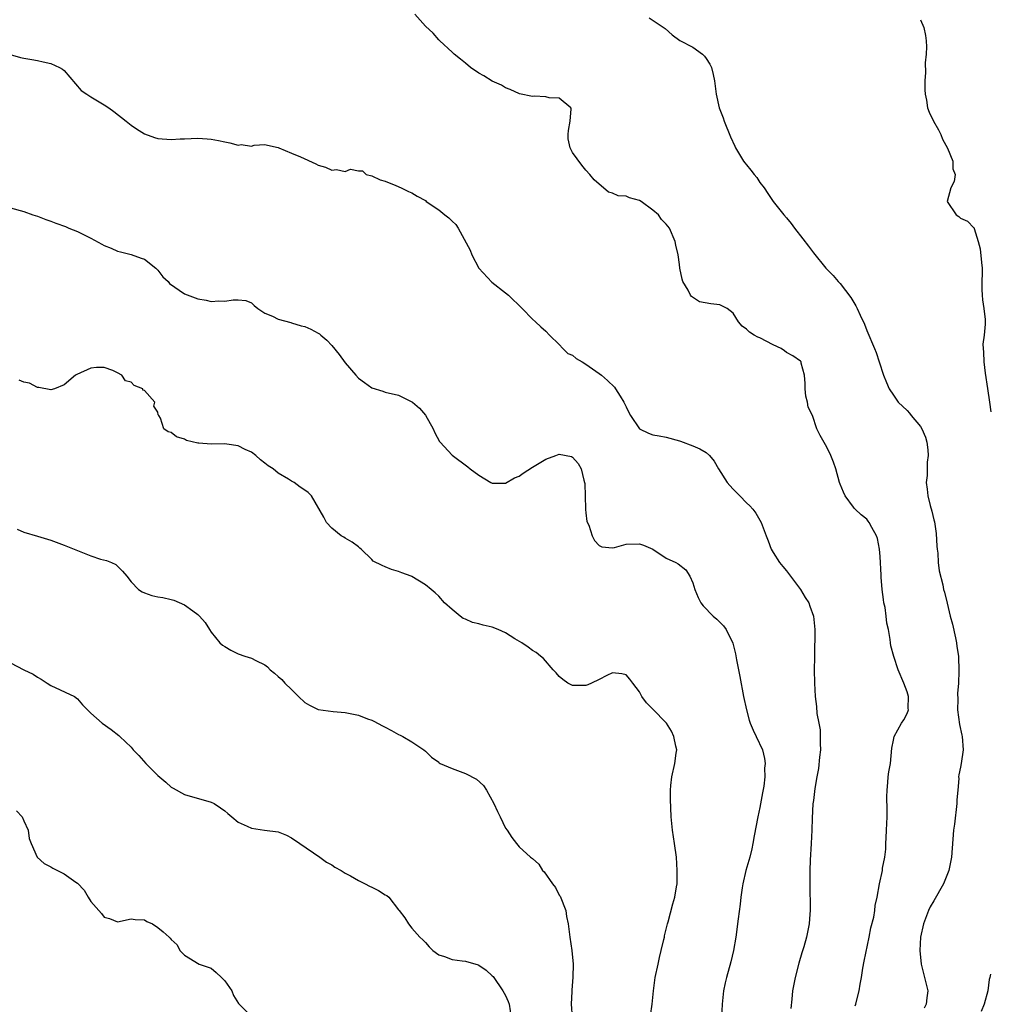
# Model space of a CAD drawing. Units: inches. Extents: x 2634000 to 2637000, y 1509000 to 1512000.
# Drawn here: x 2636432 to 2636577, y 1510299 to 1510446 of the extents above; entities that cross this region are included whole.
import ezdxf

# ---------------------------------------------------------------- set-up
doc = ezdxf.new("R2010")
doc.units = ezdxf.units.IN
doc.header["$MEASUREMENT"] = 0
doc.layers.add('LD26341509_2ft', color=2, linetype='Continuous')

msp = doc.modelspace()

# ---------------------------------------------------------------- linework, layer by layer
at = {"layer": 'LD26341509_2ft'}
for points, elevation in [([(2636557.27, 1510298.73), (2636557.37, 1510299), (2636557.47, 1510299.47), (2636557.85, 1510301), (2636557.98, 1510301.98), (2636558.18, 1510303), (2636558.4, 1510304.4), (2636558.59, 1510305.41), (2636559.33, 1510309), (2636559.58, 1510310.42), (2636560.02, 1510312.02), (2636560.19, 1510313), (2636560.26, 1510313.74), (2636560.54, 1510315), (2636560.89, 1510317), (2636561.32, 1510319), (2636561.35, 1510319.35), (2636561.67, 1510321), (2636561.83, 1510322.17), (2636561.82, 1510323), (2636561.87, 1510323.87), (2636561.95, 1510325), (2636561.98, 1510326.02), (2636562.04, 1510327), (2636562.05, 1510328.05), (2636561.99, 1510330.01), (2636562.01, 1510331), (2636562.15, 1510332.15), (2636562.19, 1510333), (2636562.28, 1510333.72), (2636562.51, 1510335), (2636562.75, 1510337.25), (2636563, 1510338.46), (2636563.1, 1510339), (2636564.18, 1510341), (2636564.51, 1510341.49), (2636565, 1510342.44), (2636565.2, 1510343), (2636565.19, 1510343.19), (2636565.22, 1510345), (2636565, 1510345.71), (2636564.53, 1510347), (2636563.69, 1510349), (2636563.02, 1510350.98), (2636562.58, 1510352.58), (2636562.51, 1510353), (2636562.47, 1510353.53), (2636562.21, 1510355), (2636561.97, 1510355.97), (2636561.89, 1510357), (2636561.72, 1510358.28), (2636561.56, 1510359), (2636561.49, 1510359.49), (2636561.31, 1510361), (2636561.16, 1510362.84), (2636561.15, 1510363.15), (2636561, 1510365.91), (2636560.91, 1510367), (2636560.59, 1510368.59), (2636560.46, 1510369), (2636559.74, 1510370.26), (2636559.35, 1510371), (2636559.21, 1510371.21), (2636559, 1510371.48), (2636558.14, 1510372.14), (2636557.24, 1510373), (2636557.12, 1510373.12), (2636557, 1510373.27), (2636555.75, 1510375), (2636555.52, 1510375.52), (2636555, 1510376.73), (2636554.9, 1510377), (2636554.35, 1510379), (2636554.02, 1510380.02), (2636553.63, 1510381), (2636553, 1510382.26), (2636552, 1510384), (2636551.54, 1510385), (2636550.85, 1510387), (2636550.24, 1510388.24), (2636550.15, 1510389), (2636549.9, 1510389.9), (2636549.77, 1510391), (2636549.79, 1510391.79), (2636549.7, 1510393), (2636549.2, 1510394.8), (2636549.18, 1510395), (2636549.09, 1510395.09), (2636547.93, 1510395.93), (2636547, 1510396.43), (2636546.68, 1510396.68), (2636546.18, 1510397), (2636545, 1510397.56), (2636543, 1510398.58), (2636542.69, 1510398.69), (2636542.14, 1510399), (2636541.44, 1510399.44), (2636541, 1510399.92), (2636540.34, 1510400.34), (2636539.83, 1510401), (2636539, 1510402.3), (2636538.12, 1510403), (2636537, 1510403.56), (2636535.67, 1510403.67), (2636534, 1510404), (2636532.77, 1510404.77), (2636532.64, 1510405), (2636532.28, 1510405.72), (2636531.5, 1510407), (2636531.37, 1510407.37), (2636531.05, 1510409), (2636531, 1510409.57), (2636530.81, 1510411), (2636530.45, 1510412.45), (2636530.36, 1510413), (2636529.48, 1510415), (2636529, 1510415.57), (2636528.31, 1510416.31), (2636527.85, 1510417), (2636527, 1510417.67), (2636525.24, 1510419), (2636525, 1510419.15), (2636523.52, 1510419.52), (2636523, 1510419.76), (2636521.81, 1510419.81), (2636521, 1510420.23), (2636520.38, 1510420.38), (2636518.22, 1510422.22), (2636517.61, 1510423), (2636517, 1510423.66), (2636516.39, 1510424.39), (2636515, 1510426.33), (2636514.66, 1510427), (2636514.37, 1510428.37), (2636514.33, 1510429), (2636514.41, 1510429.59), (2636514.66, 1510431), (2636514.81, 1510432.81), (2636514.77, 1510433), (2636513, 1510434.41), (2636511.52, 1510434.48), (2636511, 1510434.61), (2636509.29, 1510434.71), (2636509, 1510434.7), (2636507.08, 1510435.08), (2636505.7, 1510435.7), (2636505, 1510435.99), (2636504.38, 1510436.38), (2636503, 1510436.95), (2636501.74, 1510437.74), (2636501, 1510438.17), (2636499.74, 1510439), (2636499, 1510439.67), (2636498.26, 1510440.26), (2636497.31, 1510441), (2636497, 1510441.32), (2636495.14, 1510443), (2636495, 1510443.15), (2636494.16, 1510444.16), (2636493, 1510445.2), (2636491.45, 1510447)], 9832), ([(2636526.44, 1510446.44), (2636528.85, 1510444.85), (2636529.91, 1510443.91), (2636531.04, 1510443.04), (2636533, 1510442.03), (2636534.42, 1510441), (2636534.71, 1510440.71), (2636535, 1510440.35), (2636535.51, 1510439.51), (2636535.78, 1510439), (2636536.02, 1510437.98), (2636536.21, 1510437), (2636536.45, 1510435), (2636536.93, 1510433), (2636537.51, 1510431.51), (2636537.68, 1510431), (2636538.63, 1510428.63), (2636539.25, 1510427.25), (2636539.38, 1510427), (2636540.57, 1510425), (2636540.78, 1510424.78), (2636541, 1510424.46), (2636541.67, 1510423.67), (2636542.15, 1510423), (2636542.57, 1510422.57), (2636543, 1510421.83), (2636543.63, 1510421), (2636544.2, 1510420.2), (2636545, 1510418.96), (2636546.59, 1510417), (2636547, 1510416.55), (2636547.69, 1510415.69), (2636548.18, 1510415), (2636549.42, 1510413.42), (2636550.29, 1510412.29), (2636551, 1510411.29), (2636552.89, 1510409), (2636553.94, 1510407.94), (2636554.72, 1510407), (2636555, 1510406.72), (2636556.61, 1510404.61), (2636557.37, 1510403.37), (2636557.56, 1510403), (2636558.01, 1510401.99), (2636558.64, 1510400.64), (2636559, 1510399.71), (2636560.16, 1510397), (2636560.39, 1510396.39), (2636560.86, 1510395), (2636561.49, 1510393), (2636561.95, 1510391.95), (2636562.31, 1510391), (2636563, 1510390.03), (2636563.7, 1510389), (2636565, 1510387.73), (2636565.35, 1510387.35), (2636565.61, 1510387), (2636567, 1510385.36), (2636567.21, 1510385), (2636567.74, 1510383.74), (2636567.97, 1510383), (2636568.13, 1510381.87), (2636568.17, 1510381), (2636568, 1510380), (2636568, 1510379), (2636567.99, 1510378.01), (2636567.86, 1510377), (2636568, 1510376), (2636568.1, 1510375), (2636568.46, 1510373.54), (2636568.7, 1510372.7), (2636569, 1510371.41), (2636569.09, 1510371.09), (2636569.34, 1510369.34), (2636569.46, 1510367.46), (2636569.5, 1510367), (2636569.6, 1510366.4), (2636569.68, 1510365), (2636569.79, 1510363.79), (2636570.34, 1510361.66), (2636570.47, 1510361), (2636570.59, 1510360.59), (2636571, 1510358.94), (2636571.46, 1510357), (2636571.78, 1510355.78), (2636572.24, 1510353.76), (2636572.41, 1510353), (2636572.47, 1510352.46), (2636572.68, 1510351), (2636572.76, 1510348.76), (2636572.69, 1510347), (2636572.56, 1510345.44), (2636572.59, 1510344.59), (2636572.57, 1510343), (2636572.83, 1510340.83), (2636573.21, 1510339.21), (2636573.24, 1510339), (2636573.39, 1510337), (2636573.1, 1510335), (2636573, 1510334.44), (2636572.74, 1510333.26), (2636572.72, 1510333), (2636572.73, 1510332.72), (2636572.58, 1510331), (2636572.47, 1510329.53), (2636572.44, 1510329), (2636572.08, 1510325.92), (2636571.96, 1510325), (2636571.65, 1510321), (2636571.27, 1510319), (2636570.48, 1510317), (2636569, 1510314.47), (2636568.48, 1510313.53), (2636568.21, 1510313), (2636567.45, 1510311), (2636567.01, 1510309), (2636566.91, 1510307), (2636567.14, 1510305), (2636567.64, 1510303), (2636568.09, 1510301), (2636567.95, 1510299.95), (2636567.88, 1510299), (2636567.58, 1510298.42)], 9830), ([(2636567, 1510446.16), (2636567.52, 1510445), (2636567.77, 1510443.77), (2636567.88, 1510443), (2636567.91, 1510442.09), (2636567.84, 1510441), (2636567.7, 1510439.7), (2636567.74, 1510438.26), (2636567.67, 1510437), (2636567.67, 1510435.67), (2636567.72, 1510435), (2636567.89, 1510434.11), (2636568.05, 1510433), (2636568.32, 1510432.32), (2636568.94, 1510431), (2636569.71, 1510429.71), (2636570.05, 1510429), (2636570.32, 1510428.32), (2636571.05, 1510426.95), (2636571.86, 1510425), (2636571.86, 1510423.86), (2636572.21, 1510423), (2636572.04, 1510421.96), (2636571.54, 1510421), (2636570.98, 1510419), (2636572.36, 1510417), (2636572.74, 1510416.74), (2636573, 1510416.49), (2636574.06, 1510416.06), (2636575, 1510415.04), (2636575.03, 1510415.03), (2636575.03, 1510414.97), (2636575.66, 1510413), (2636575.93, 1510411.93), (2636576.13, 1510409.87), (2636576.24, 1510409), (2636576.25, 1510408.25), (2636576.19, 1510407), (2636576.19, 1510405.81), (2636576.23, 1510405), (2636576.29, 1510404.29), (2636576.48, 1510403), (2636576.66, 1510401.34), (2636576.68, 1510401), (2636576.67, 1510400.67), (2636576.54, 1510399), (2636576.35, 1510397.65), (2636576.37, 1510397), (2636576.45, 1510396.45), (2636576.46, 1510395), (2636576.69, 1510393.31), (2636577.05, 1510391.05), (2636577.31, 1510389), (2636577.53, 1510387.53)], 9828), ([(2636430.93, 1510440.93), (2636432.49, 1510440.49), (2636433, 1510440.43), (2636434.19, 1510440.19), (2636435, 1510440.07), (2636435.86, 1510439.86), (2636437, 1510439.61), (2636438.33, 1510439), (2636438.77, 1510438.77), (2636439, 1510438.56), (2636441.57, 1510435.57), (2636442.39, 1510435), (2636443, 1510434.61), (2636445, 1510433.45), (2636445.67, 1510433), (2636446.45, 1510432.45), (2636448.27, 1510431), (2636449, 1510430.4), (2636449.82, 1510429.82), (2636451, 1510429.09), (2636452.53, 1510428.53), (2636453, 1510428.38), (2636455, 1510428.23), (2636456.33, 1510428.33), (2636457, 1510428.35), (2636459, 1510428.46), (2636460.37, 1510428.37), (2636461, 1510428.3), (2636462.09, 1510428.09), (2636463, 1510427.88), (2636463.77, 1510427.77), (2636465, 1510427.42), (2636465.49, 1510427.49), (2636467, 1510427.27), (2636467.41, 1510427.41), (2636469, 1510427.49), (2636469.42, 1510427.42), (2636471, 1510427.07), (2636471.1, 1510427), (2636473, 1510426.22), (2636474.35, 1510425.65), (2636476.61, 1510424.61), (2636477, 1510424.4), (2636478.09, 1510424.09), (2636479, 1510423.67), (2636479.74, 1510423.74), (2636481, 1510423.45), (2636481.8, 1510423.8), (2636483, 1510423.54), (2636483.58, 1510423.58), (2636484.13, 1510423), (2636485, 1510422.8), (2636486.23, 1510422.23), (2636487, 1510422.02), (2636488.61, 1510421.39), (2636489.38, 1510421), (2636490.48, 1510420.48), (2636491, 1510420.29), (2636491.78, 1510419.78), (2636493, 1510419.11), (2636493.14, 1510419), (2636495, 1510417.76), (2636495.9, 1510417), (2636496.53, 1510416.53), (2636497, 1510416.06), (2636497.56, 1510415.56), (2636497.88, 1510415), (2636499.69, 1510411.69), (2636499.93, 1510411), (2636501, 1510409), (2636502.94, 1510406.94), (2636505, 1510405.35), (2636505.43, 1510405), (2636507.48, 1510403), (2636509, 1510401.4), (2636509.46, 1510401), (2636510.24, 1510400.24), (2636511, 1510399.61), (2636511.55, 1510399), (2636513, 1510397.59), (2636513.55, 1510397), (2636514.28, 1510396.28), (2636515, 1510395.99), (2636515.53, 1510395.53), (2636516.45, 1510395), (2636517, 1510394.66), (2636519, 1510393.26), (2636519.35, 1510393), (2636520.24, 1510392.24), (2636521.25, 1510391.25), (2636521.44, 1510391), (2636522.11, 1510389.89), (2636522.68, 1510389), (2636522.79, 1510388.79), (2636523, 1510388.27), (2636523.42, 1510387.42), (2636523.65, 1510387), (2636525, 1510385), (2636526.35, 1510384.35), (2636527, 1510384.09), (2636527.96, 1510383.96), (2636529, 1510383.75), (2636531, 1510383.23), (2636531.16, 1510383.16), (2636533, 1510382.47), (2636534.01, 1510382.01), (2636535, 1510381.45), (2636535.47, 1510381), (2636536.15, 1510380.15), (2636536.84, 1510379), (2636538.1, 1510377), (2636538.51, 1510376.51), (2636539, 1510375.96), (2636540.01, 1510375), (2636541, 1510373.94), (2636541.49, 1510373.49), (2636541.94, 1510373), (2636542.4, 1510372.4), (2636543.21, 1510371), (2636543.97, 1510369), (2636544.24, 1510368.24), (2636544.7, 1510367), (2636545, 1510366.53), (2636545.92, 1510365), (2636546.43, 1510364.43), (2636547, 1510363.77), (2636547.56, 1510363), (2636549.08, 1510361), (2636549.79, 1510359.79), (2636550.31, 1510359), (2636550.49, 1510358.49), (2636551.04, 1510357), (2636551.23, 1510355), (2636551.21, 1510354.79), (2636551.18, 1510351.18), (2636551.15, 1510350.85), (2636551.13, 1510349), (2636551.15, 1510347), (2636551.28, 1510345), (2636551.48, 1510343.48), (2636551.54, 1510342.46), (2636551.8, 1510341), (2636552.01, 1510340.01), (2636552.03, 1510339), (2636552.01, 1510337.99), (2636552.05, 1510337), (2636551.92, 1510335.92), (2636551.77, 1510334.23), (2636551.52, 1510333), (2636551.22, 1510331.22), (2636551.19, 1510330.81), (2636551, 1510329.46), (2636550.94, 1510328.94), (2636550.83, 1510326.83), (2636550.79, 1510325), (2636550.69, 1510323), (2636550.53, 1510320.53), (2636550.47, 1510319), (2636550.46, 1510317), (2636550.52, 1510313), (2636550.48, 1510312.48), (2636550.39, 1510311), (2636549.99, 1510309), (2636549.58, 1510307.58), (2636549.3, 1510306.7), (2636548.85, 1510305.15), (2636548.27, 1510303), (2636547.88, 1510301), (2636547.77, 1510299.77), (2636547.63, 1510298.37)], 9834), ([(2636431, 1510418.05), (2636433, 1510417.48), (2636434.31, 1510417), (2636435, 1510416.77), (2636436.27, 1510416.27), (2636437, 1510416.03), (2636437.74, 1510415.74), (2636439.22, 1510415.22), (2636439.69, 1510415), (2636441, 1510414.48), (2636443, 1510413.5), (2636444.62, 1510412.62), (2636445, 1510412.39), (2636446.03, 1510412.03), (2636447, 1510411.54), (2636447.44, 1510411.44), (2636449, 1510411.05), (2636450.53, 1510410.53), (2636451, 1510410.35), (2636452.72, 1510409), (2636452.85, 1510408.85), (2636453, 1510408.72), (2636453.74, 1510407.74), (2636454.53, 1510407), (2636454.73, 1510406.73), (2636457, 1510405.19), (2636458.6, 1510404.6), (2636459, 1510404.43), (2636460.24, 1510404.24), (2636461, 1510404.05), (2636462.11, 1510404.11), (2636463, 1510404.07), (2636464.28, 1510404.28), (2636465, 1510404.3), (2636466.16, 1510404.16), (2636467, 1510403.84), (2636467.43, 1510403.43), (2636467.98, 1510403), (2636469, 1510402.31), (2636470.15, 1510401.85), (2636471, 1510401.38), (2636472.87, 1510400.87), (2636473, 1510400.85), (2636474.42, 1510400.42), (2636475, 1510400.28), (2636475.88, 1510399.88), (2636477, 1510399.32), (2636477.19, 1510399.19), (2636477.38, 1510399), (2636478.25, 1510398.25), (2636479, 1510397.44), (2636480.1, 1510396.1), (2636481, 1510394.87), (2636482.63, 1510393), (2636483, 1510392.59), (2636483.92, 1510391.92), (2636485, 1510391.15), (2636486.63, 1510390.63), (2636487, 1510390.48), (2636489, 1510390.02), (2636489.68, 1510389.68), (2636491, 1510389.06), (2636491.07, 1510389), (2636492.1, 1510388.1), (2636493.02, 1510387.02), (2636494.15, 1510385), (2636494.41, 1510384.41), (2636495.12, 1510383.12), (2636495.21, 1510383), (2636497, 1510381.05), (2636499.33, 1510379.33), (2636499.71, 1510379), (2636501, 1510378.06), (2636502.79, 1510377), (2636503, 1510376.9), (2636505, 1510376.87), (2636506.31, 1510377.69), (2636507, 1510377.91), (2636507.61, 1510378.39), (2636509, 1510379.27), (2636511, 1510380.46), (2636512.48, 1510381), (2636513, 1510381.22), (2636514.86, 1510380.86), (2636515, 1510380.77), (2636515.82, 1510379.82), (2636516.28, 1510379), (2636516.67, 1510377.33), (2636516.8, 1510377), (2636516.83, 1510376.83), (2636516.94, 1510373.06), (2636516.93, 1510372.93), (2636517, 1510372.46), (2636517.14, 1510371.14), (2636517.42, 1510370.58), (2636517.93, 1510369), (2636518.29, 1510368.29), (2636519, 1510367.55), (2636519.36, 1510367.36), (2636521, 1510367.22), (2636521.26, 1510367.26), (2636523, 1510367.74), (2636525, 1510367.79), (2636525.59, 1510367.59), (2636527, 1510367), (2636529, 1510365.67), (2636530.43, 1510365), (2636530.8, 1510364.8), (2636531.94, 1510363.94), (2636532.54, 1510363), (2636533, 1510361.98), (2636533.27, 1510361), (2636533.79, 1510359.79), (2636534.18, 1510359), (2636534.54, 1510358.54), (2636536.03, 1510357), (2636536.55, 1510356.55), (2636537.57, 1510355.57), (2636537.99, 1510355), (2636538.98, 1510352.98), (2636539.36, 1510351.36), (2636539.51, 1510350.49), (2636540, 1510348), (2636540.56, 1510345), (2636540.99, 1510343), (2636541.43, 1510341.43), (2636541.57, 1510341), (2636541.98, 1510339.98), (2636542.46, 1510339), (2636543.38, 1510337), (2636543.71, 1510335.71), (2636543.78, 1510335), (2636543.7, 1510334.3), (2636543.74, 1510333), (2636543.58, 1510331.58), (2636543.41, 1510330.59), (2636543, 1510328.38), (2636542.68, 1510327), (2636542.14, 1510324.14), (2636541.95, 1510323), (2636541.79, 1510322.21), (2636541.48, 1510321), (2636540.91, 1510319), (2636540.48, 1510317), (2636540.37, 1510316.37), (2636540.17, 1510315), (2636540.05, 1510313.95), (2636539.74, 1510311.74), (2636539.4, 1510309), (2636539.06, 1510307), (2636538.67, 1510305.33), (2636538.02, 1510303), (2636537.82, 1510302.18), (2636537.57, 1510301), (2636537.38, 1510299), (2636537.25, 1510297)], 9836), ([(2636526.68, 1510297.32), (2636526.89, 1510299), (2636527.1, 1510301), (2636527.37, 1510303), (2636527.78, 1510305), (2636528, 1510306), (2636528.26, 1510307), (2636528.67, 1510308.67), (2636528.73, 1510309), (2636528.76, 1510309.24), (2636529.19, 1510311), (2636529.3, 1510311.3), (2636529.99, 1510314.01), (2636530.31, 1510315), (2636530.52, 1510316.52), (2636530.63, 1510317), (2636530.66, 1510317.34), (2636530.66, 1510319), (2636530.53, 1510321), (2636530.25, 1510323), (2636529.94, 1510325), (2636529.73, 1510327), (2636529.63, 1510329.63), (2636529.64, 1510331), (2636529.7, 1510331.7), (2636529.84, 1510333), (2636530.28, 1510335), (2636530.51, 1510336.51), (2636530.57, 1510337), (2636530.43, 1510337.57), (2636530.16, 1510339), (2636529.79, 1510339.79), (2636529.05, 1510341), (2636529, 1510341.07), (2636527, 1510343.11), (2636526.05, 1510344.05), (2636525.38, 1510345), (2636525, 1510345.68), (2636524.03, 1510347), (2636523.59, 1510347.59), (2636523, 1510348.21), (2636522.38, 1510348.38), (2636521, 1510348.52), (2636520.11, 1510348.11), (2636519, 1510347.55), (2636517.86, 1510347), (2636517.27, 1510346.73), (2636517, 1510346.64), (2636515, 1510346.63), (2636514.3, 1510347), (2636513.53, 1510347.53), (2636513, 1510347.98), (2636512.55, 1510348.55), (2636512.13, 1510349), (2636510.67, 1510350.67), (2636510.2, 1510351), (2636509.55, 1510351.55), (2636509, 1510351.86), (2636508.37, 1510352.37), (2636507.42, 1510353), (2636506.39, 1510353.61), (2636505, 1510354.5), (2636503.89, 1510355), (2636503, 1510355.35), (2636501.63, 1510355.63), (2636501, 1510355.85), (2636500.03, 1510356.03), (2636499, 1510356.55), (2636498.67, 1510356.67), (2636498.22, 1510357), (2636497, 1510358), (2636495.86, 1510359), (2636495, 1510359.97), (2636494.48, 1510360.48), (2636493.86, 1510361), (2636493, 1510361.68), (2636491, 1510362.94), (2636490.87, 1510363), (2636489.49, 1510363.49), (2636489, 1510363.7), (2636487.96, 1510363.96), (2636487, 1510364.37), (2636486.55, 1510364.55), (2636485.22, 1510365.22), (2636485, 1510365.47), (2636483.42, 1510367), (2636483.18, 1510367.18), (2636483, 1510367.35), (2636482.08, 1510368.08), (2636481, 1510368.64), (2636480.8, 1510368.8), (2636480.42, 1510369), (2636479, 1510370.13), (2636478.21, 1510371), (2636477.8, 1510371.8), (2636476, 1510375), (2636475.46, 1510375.46), (2636475, 1510375.81), (2636474.3, 1510376.3), (2636473.38, 1510377), (2636473, 1510377.17), (2636472.52, 1510377.48), (2636471, 1510378.35), (2636470.26, 1510379), (2636469.49, 1510379.49), (2636469, 1510379.88), (2636468.35, 1510380.35), (2636467.66, 1510381), (2636467, 1510381.49), (2636466.08, 1510381.92), (2636465, 1510382.47), (2636463.31, 1510382.69), (2636463, 1510382.74), (2636461, 1510382.7), (2636459.15, 1510382.85), (2636459, 1510382.84), (2636457.27, 1510383.27), (2636457, 1510383.44), (2636455.82, 1510383.82), (2636455, 1510384.46), (2636454.57, 1510384.57), (2636453.92, 1510385), (2636453.41, 1510386.59), (2636453.14, 1510387), (2636453.08, 1510387.08), (2636453, 1510387.51), (2636452.4, 1510388.4), (2636452.56, 1510389), (2636451, 1510390.73), (2636450.77, 1510390.77), (2636450.76, 1510391), (2636449.49, 1510391.49), (2636449, 1510391.97), (2636448.16, 1510392.16), (2636447.65, 1510393), (2636447, 1510393.36), (2636446.29, 1510393.71), (2636445, 1510394.15), (2636443.85, 1510394.15), (2636443, 1510394.07), (2636440.89, 1510393.11), (2636440.71, 1510393), (2636439, 1510391.59), (2636437.54, 1510391), (2636437, 1510390.83), (2636435.2, 1510391.2), (2636435, 1510391.19), (2636433.82, 1510391.82), (2636433, 1510391.99), (2636432.29, 1510392.29)], 9838), ([(2636431.99, 1510370.01), (2636433, 1510369.53), (2636435, 1510368.96), (2636437, 1510368.35), (2636439, 1510367.63), (2636443, 1510366.04), (2636444.46, 1510365.54), (2636445.31, 1510365.31), (2636446.1, 1510365), (2636446.72, 1510364.72), (2636447.75, 1510363.75), (2636448.35, 1510363), (2636449, 1510362.15), (2636450.13, 1510361), (2636450.65, 1510360.65), (2636451, 1510360.49), (2636452.11, 1510360.11), (2636453, 1510359.91), (2636453.77, 1510359.77), (2636455, 1510359.49), (2636455.38, 1510359.38), (2636457, 1510358.7), (2636458.22, 1510357.78), (2636459, 1510357.23), (2636459.23, 1510357), (2636460.06, 1510356.06), (2636460.71, 1510355), (2636461, 1510354.61), (2636462.3, 1510353), (2636462.68, 1510352.68), (2636463, 1510352.44), (2636463.93, 1510351.93), (2636465, 1510351.38), (2636466.02, 1510351), (2636467, 1510350.7), (2636467.64, 1510350.36), (2636469, 1510349.71), (2636469.41, 1510349.41), (2636469.8, 1510349), (2636470.47, 1510348.47), (2636471, 1510347.97), (2636471.52, 1510347.52), (2636471.97, 1510347), (2636473, 1510346.02), (2636474.02, 1510345), (2636475, 1510344.1), (2636475.7, 1510343.7), (2636477, 1510343.05), (2636479.24, 1510342.76), (2636481, 1510342.62), (2636481.52, 1510342.48), (2636483, 1510342.2), (2636484.35, 1510341.65), (2636485, 1510341.43), (2636485.31, 1510341.31), (2636486.61, 1510340.61), (2636487, 1510340.39), (2636487.93, 1510339.93), (2636489, 1510339.32), (2636489.22, 1510339.22), (2636489.62, 1510339), (2636491, 1510338.2), (2636492.79, 1510337), (2636493, 1510336.82), (2636493.92, 1510335.92), (2636495, 1510335.16), (2636495.08, 1510335.08), (2636495.22, 1510335), (2636497, 1510334.21), (2636498.21, 1510333.79), (2636499, 1510333.48), (2636500.63, 1510332.63), (2636501.7, 1510331.7), (2636502.15, 1510331), (2636503.25, 1510329), (2636503.8, 1510327.8), (2636504.2, 1510327), (2636505, 1510325.31), (2636505.25, 1510325), (2636505.94, 1510323.94), (2636506.63, 1510323), (2636507, 1510322.54), (2636508.73, 1510321), (2636508.89, 1510320.89), (2636509, 1510320.8), (2636509.94, 1510319.94), (2636510.53, 1510319), (2636510.78, 1510318.78), (2636512, 1510317), (2636512.43, 1510316.43), (2636513, 1510315.32), (2636513.13, 1510315.13), (2636513.98, 1510313), (2636514.12, 1510312.12), (2636514.36, 1510311), (2636514.56, 1510309.44), (2636514.6, 1510309), (2636514.9, 1510307), (2636515.08, 1510305), (2636515.03, 1510303.03), (2636514.88, 1510301.12), (2636514.89, 1510300.89), (2636514.79, 1510299), (2636514.94, 1510297)], 9840), ([(2636431, 1510350.02), (2636433, 1510349), (2636434.35, 1510348.35), (2636435, 1510347.86), (2636435.59, 1510347.59), (2636436.48, 1510347), (2636437, 1510346.63), (2636440.56, 1510345), (2636441, 1510344.66), (2636441.77, 1510343.77), (2636442.49, 1510343), (2636443, 1510342.51), (2636444.68, 1510341), (2636446.04, 1510340.04), (2636447.18, 1510339.18), (2636447.35, 1510339), (2636449, 1510337.42), (2636449.34, 1510337), (2636450.19, 1510336.19), (2636451.21, 1510335), (2636453, 1510333.19), (2636454.19, 1510332.19), (2636455, 1510331.46), (2636455.31, 1510331.31), (2636457, 1510330.33), (2636461, 1510329.21), (2636461.42, 1510329), (2636462.36, 1510328.36), (2636463, 1510327.9), (2636463.48, 1510327.48), (2636464.08, 1510327), (2636465, 1510326.22), (2636466.38, 1510325.62), (2636467, 1510325.29), (2636468.97, 1510325.03), (2636471, 1510324.74), (2636472.25, 1510324.25), (2636473, 1510323.89), (2636474.23, 1510323), (2636477.22, 1510321), (2636478.24, 1510320.24), (2636479, 1510319.84), (2636479.48, 1510319.48), (2636480.4, 1510319), (2636481, 1510318.59), (2636481.8, 1510318.2), (2636483, 1510317.47), (2636483.99, 1510317), (2636484.63, 1510316.63), (2636485, 1510316.51), (2636485.99, 1510315.99), (2636487, 1510315.36), (2636487.24, 1510315.24), (2636487.55, 1510315), (2636489, 1510313.11), (2636489.1, 1510313), (2636489.92, 1510311.92), (2636490.5, 1510311), (2636491, 1510310.37), (2636492.16, 1510309), (2636492.61, 1510308.61), (2636493, 1510308.21), (2636493.55, 1510307.55), (2636494.1, 1510307), (2636495, 1510306.37), (2636495.86, 1510306.14), (2636497, 1510305.66), (2636498.5, 1510305.5), (2636499, 1510305.41), (2636500.88, 1510304.88), (2636501, 1510304.83), (2636502.1, 1510304.1), (2636503, 1510303.26), (2636503.12, 1510303.12), (2636504.6, 1510301), (2636505, 1510300.31), (2636505.39, 1510299.39), (2636505.51, 1510299), (2636505.84, 1510297)], 9842), ([(2636431.89, 1510327.89), (2636432.72, 1510327), (2636433, 1510326.41), (2636433.61, 1510325), (2636433.79, 1510323.79), (2636434.06, 1510323), (2636434.97, 1510320.97), (2636436.03, 1510320.03), (2636437, 1510319.53), (2636437.32, 1510319.32), (2636437.99, 1510319), (2636439, 1510318.49), (2636440.77, 1510317.23), (2636441, 1510317.08), (2636442.02, 1510316.02), (2636442.57, 1510315), (2636443, 1510314.34), (2636444.57, 1510312.57), (2636445, 1510312.02), (2636445.8, 1510311.8), (2636447, 1510311.32), (2636449, 1510311.77), (2636449.64, 1510311.64), (2636451, 1510311.62), (2636451.37, 1510311.37), (2636452.23, 1510311), (2636453, 1510310.45), (2636453.82, 1510309.82), (2636454.68, 1510309), (2636454.85, 1510308.85), (2636455, 1510308.67), (2636455.89, 1510307.89), (2636456.31, 1510307), (2636457, 1510306.34), (2636459.21, 1510305), (2636460.52, 1510304.52), (2636461, 1510304.38), (2636461.73, 1510303.73), (2636462.52, 1510303), (2636463, 1510302.47), (2636464.08, 1510301), (2636464.3, 1510300.3), (2636465.09, 1510299.09), (2636467, 1510297.14)], 9844), ([(2636577.48, 1510303.48), (2636577.39, 1510303), (2636577.29, 1510302.71), (2636577.07, 1510301), (2636576.54, 1510299), (2636576.09, 1510297.91)], 9828)]:
    msp.add_lwpolyline(points, dxfattribs=dict(at, elevation=elevation))

doc.saveas('drawing.dxf')
